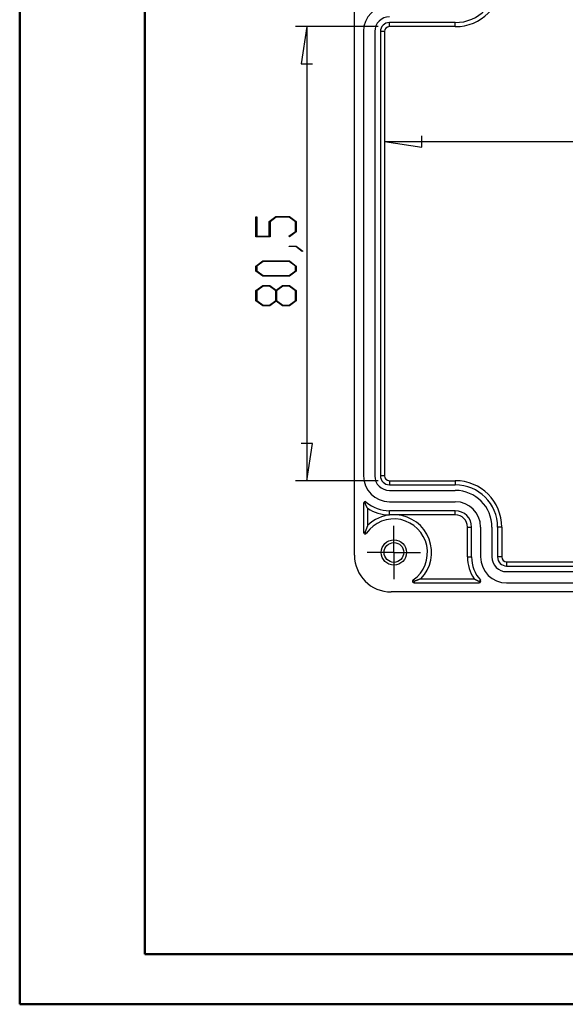
# Model space of a CAD drawing. Units: millimetres. Extents: x 0 to 841, y 0 to 594.
# Drawn here: x 0 to 109, y 0 to 197 of the extents above; entities that cross this region are included whole.
import ezdxf

# ---------------------------------------------------------------- set-up
doc = ezdxf.new("R2010")
doc.units = ezdxf.units.MM
doc.layers.add('LAYER_1', color=179, linetype='Continuous')
doc.layers.add('SLD-0', color=179, linetype='Continuous')

msp = doc.modelspace()

# ---------------------------------------------------------------- linework, layer by layer
at = {"color": 7, "linetype": 'Continuous', "lineweight": 50}
for p, q in [((0.08, 0.04), (0.08, 594.04)), ((25.08, 10.04), (25.08, 584.04)), ((25.08, 10.04), (831.14, 10.04)), ((0.08, 0.04), (841.14, 0.04))]:
    msp.add_line(p, q, dxfattribs=at)
at = {"layer": 'LAYER_1'}
for p, q in [((71.63, 195.12), (55.16, 195.12)), ((57.41, 195.12), (56.26, 187.69)), ((57.41, 195.12), (57.41, 104.52)), ((56.26, 187.69), (58.55, 187.69)), ((80.33, 171.04), (80.33, 173.33)), ((72.9, 172.18), (80.33, 171.04)), ((72.9, 172.18), (195.9, 172.18)), ((47.25, 153.19), (47.25, 157.18)), ((47.25, 157.18), (47.42, 157.18)), ((47.42, 157.18), (47.42, 153.32)), ((49.88, 156.23), (51.24, 157.25)), ((51.24, 157.25), (53.93, 157.25)), ((53.93, 157.25), (55.29, 156.23)), ((49.88, 153.32), (49.88, 156.23)), ((51.31, 157.12), (50.05, 156.18)), ((50.05, 156.18), (50.05, 153.19)), ((53.87, 157.12), (51.31, 157.12)), ((55.12, 156.18), (53.87, 157.12)), ((55.12, 154.26), (55.12, 156.18)), ((55.29, 156.23), (55.29, 154.21)), ((47.42, 153.32), (49.88, 153.32)), ((53.84, 153.3), (55.12, 154.26)), ((53.96, 153.2), (53.84, 153.3)), ((55.29, 154.21), (53.96, 153.2)), ((50.05, 153.19), (47.25, 153.19)), ((53.9, 151.22), (53.9, 151.35)), ((53.9, 151.35), (55.24, 151.35)), ((55.24, 151.35), (56.59, 150.34)), ((55.18, 151.22), (53.9, 151.22)), ((56.45, 150.25), (55.18, 151.22)), ((56.59, 150.34), (56.45, 150.25)), ((47.25, 147.36), (48.62, 148.39)), ((47.25, 146.33), (47.25, 147.36)), ((48.69, 148.26), (47.43, 147.32)), ((48.62, 148.39), (53.93, 148.39)), ((53.87, 148.26), (48.69, 148.26)), ((55.12, 147.32), (53.87, 148.26)), ((53.93, 148.39), (55.29, 147.36)), ((55.29, 147.36), (55.29, 146.33)), ((48.62, 145.31), (47.25, 146.33)), ((47.43, 147.32), (47.43, 146.38)), ((47.43, 146.38), (48.69, 145.44)), ((48.69, 145.44), (53.87, 145.44)), ((53.87, 145.44), (55.12, 146.38)), ((55.29, 146.33), (53.93, 145.31)), ((55.12, 146.38), (55.12, 147.32)), ((47.25, 142.44), (48.62, 143.47)), ((53.93, 145.31), (48.62, 145.31)), ((48.62, 143.47), (50, 143.47)), ((50, 143.47), (51.27, 142.51)), ((51.27, 142.51), (52.56, 143.47)), ((52.56, 143.47), (53.93, 143.47)), ((53.93, 143.47), (55.29, 142.44)), ((47.25, 140.42), (47.25, 142.44)), ((48.69, 143.34), (47.43, 142.39)), ((47.43, 142.39), (47.43, 140.47)), ((49.93, 143.34), (48.69, 143.34)), ((51.19, 142.39), (49.93, 143.34)), ((51.19, 140.47), (51.19, 142.39)), ((52.62, 143.34), (51.37, 142.39)), ((51.37, 142.39), (51.37, 140.47)), ((53.87, 143.34), (52.62, 143.34)), ((55.12, 142.39), (53.87, 143.34)), ((55.12, 140.47), (55.12, 142.39)), ((55.29, 142.44), (55.29, 140.42)), ((48.62, 139.4), (47.25, 140.42)), ((47.43, 140.47), (48.69, 139.53)), ((48.69, 139.53), (49.93, 139.53)), ((49.93, 139.53), (51.19, 140.47)), ((51.27, 140.36), (50, 139.4)), ((52.56, 139.4), (51.27, 140.36)), ((51.37, 140.47), (52.62, 139.53)), ((52.62, 139.53), (53.87, 139.53)), ((53.87, 139.53), (55.12, 140.47)), ((55.29, 140.42), (53.93, 139.4)), ((50, 139.4), (48.62, 139.4)), ((53.93, 139.4), (52.56, 139.4)), ((58.55, 111.95), (56.26, 111.95)), ((57.41, 104.52), (58.55, 111.95)), ((71.63, 104.52), (55.16, 104.52))]:
    msp.add_line(p, q, dxfattribs=at)
at = {"layer": 'SLD-0'}
for p, q in [((66.9, 89.63), (66.9, 210.01)), ((87.04, 195.95), (73.88, 195.95)), ((73.88, 195.12), (73.88, 195.95)), ((87.04, 195.12), (73.88, 195.12)), ((87.04, 195.12), (87.04, 195.95)), ((68.7, 194.15), (68.7, 105.5)), ((70.95, 194.15), (70.95, 105.5)), ((72.08, 194.15), (72.08, 105.5)), ((72.9, 194.15), (72.08, 194.15)), ((72.9, 194.15), (72.9, 105.5)), ((72.9, 105.5), (72.08, 105.5)), ((73.88, 104.52), (73.88, 103.7)), ((73.88, 104.52), (87.04, 104.52)), ((87.04, 104.52), (87.04, 103.7)), ((73.88, 103.7), (87.04, 103.7)), ((73.88, 102.57), (87.04, 102.57)), ((69.04, 100.01), (69.26, 100.27)), ((73.88, 100.32), (87.04, 100.32)), ((68.7, 100.01), (68.7, 94.26)), ((69.04, 100.01), (68.7, 100.01)), ((69.05, 100), (69.04, 100.01)), ((69.06, 99.98), (69.05, 100)), ((69.06, 99.96), (69.06, 99.98)), ((69.07, 99.95), (69.06, 99.96)), ((69.08, 99.93), (69.07, 99.95)), ((69.09, 99.91), (69.08, 99.93)), ((69.09, 99.9), (69.09, 99.91)), ((69.1, 99.88), (69.09, 99.9)), ((69.11, 99.86), (69.1, 99.88)), ((69.12, 99.85), (69.11, 99.86)), ((69.12, 99.83), (69.12, 99.85)), ((69.13, 99.81), (69.12, 99.83)), ((69.14, 99.8), (69.13, 99.81)), ((69.15, 99.78), (69.14, 99.8)), ((69.15, 99.76), (69.15, 99.78)), ((69.16, 99.75), (69.15, 99.76)), ((69.17, 99.73), (69.16, 99.75)), ((69.18, 99.72), (69.17, 99.73)), ((69.19, 99.7), (69.18, 99.72)), ((69.19, 99.68), (69.19, 99.7)), ((69.2, 99.67), (69.19, 99.68)), ((69.21, 99.65), (69.2, 99.67)), ((69.22, 99.64), (69.21, 99.65)), ((69.22, 99.62), (69.22, 99.64)), ((69.23, 99.61), (69.22, 99.62)), ((69.24, 99.59), (69.23, 99.61)), ((69.25, 99.57), (69.24, 99.59)), ((69.25, 99.56), (69.25, 99.57)), ((69.26, 99.54), (69.25, 99.56)), ((69.27, 99.53), (69.26, 99.54)), ((69.28, 99.51), (69.27, 99.53)), ((69.28, 99.5), (69.28, 99.51)), ((69.29, 99.48), (69.28, 99.5)), ((69.3, 99.47), (69.29, 99.48)), ((69.31, 99.45), (69.3, 99.47)), ((69.31, 99.44), (69.31, 99.45)), ((69.32, 99.42), (69.31, 99.44)), ((69.33, 99.4), (69.32, 99.42)), ((69.34, 99.39), (69.33, 99.4)), ((69.35, 99.37), (69.34, 99.39)), ((69.35, 99.36), (69.35, 99.37)), ((69.36, 99.34), (69.35, 99.36)), ((69.37, 99.33), (69.36, 99.34)), ((69.38, 99.31), (69.37, 99.33)), ((69.38, 99.3), (69.38, 99.31)), ((69.39, 99.28), (69.38, 99.3)), ((69.4, 99.27), (69.39, 99.28)), ((69.41, 99.25), (69.4, 99.27)), ((69.41, 99.24), (69.41, 99.25)), ((69.42, 99.23), (69.41, 99.24)), ((69.43, 99.21), (69.42, 99.23)), ((69.44, 99.2), (69.43, 99.21)), ((69.44, 99.18), (69.44, 99.2)), ((69.45, 99.17), (69.44, 99.18)), ((69.46, 99.15), (69.45, 99.17)), ((69.47, 99.14), (69.46, 99.15)), ((69.47, 99.12), (69.47, 99.14)), ((69.48, 99.11), (69.47, 99.12)), ((69.49, 99.09), (69.48, 99.11)), ((69.5, 99.08), (69.49, 99.09)), ((69.51, 99.07), (69.5, 99.08)), ((69.51, 99.05), (69.51, 99.07)), ((69.52, 99.04), (69.51, 99.05)), ((69.53, 99.02), (69.52, 99.04)), ((69.53, 99.02), (69.53, 95.58)), ((87.04, 98.52), (73.88, 98.52)), ((73.88, 97.7), (73.88, 98.52)), ((87.04, 97.7), (87.04, 98.52)), ((74.25, 97.7), (73.88, 97.7)), ((74.26, 97.7), (74.25, 97.7)), ((74.27, 97.7), (74.26, 97.7)), ((74.28, 97.7), (74.27, 97.7)), ((74.27, 97.7), (74.27, 97.7)), ((74.29, 97.7), (74.28, 97.7)), ((74.28, 97.7), (74.28, 97.7)), ((74.3, 97.7), (74.29, 97.7)), ((74.29, 97.7), (74.29, 97.7)), ((74.31, 97.7), (74.3, 97.7)), ((74.3, 97.7), (74.3, 97.7)), ((74.32, 97.7), (74.31, 97.7)), ((74.33, 97.7), (74.32, 97.7)), ((74.32, 97.7), (74.32, 97.7)), ((74.34, 97.7), (74.33, 97.7)), ((74.33, 97.7), (74.33, 97.7)), ((74.35, 97.7), (74.34, 97.7)), ((74.36, 97.7), (74.35, 97.7)), ((74.35, 97.7), (74.35, 97.7)), ((74.37, 97.7), (74.36, 97.7)), ((74.38, 97.7), (74.37, 97.7)), ((74.37, 97.7), (74.37, 97.7)), ((74.39, 97.7), (74.38, 97.7)), ((74.4, 97.7), (74.39, 97.7)), ((74.39, 97.7), (74.39, 97.7)), ((74.39, 97.7), (74.39, 97.7)), ((74.41, 97.7), (74.4, 97.7)), ((74.4, 97.7), (74.4, 97.7)), ((74.4, 97.7), (74.4, 97.7)), ((74.42, 97.7), (74.41, 97.7)), ((74.41, 97.7), (74.41, 97.7)), ((74.41, 97.7), (74.41, 97.7)), ((74.43, 97.7), (74.42, 97.7)), ((74.42, 97.7), (74.42, 97.7)), ((74.42, 97.7), (74.42, 97.7)), ((74.44, 97.7), (74.43, 97.7)), ((74.43, 97.7), (74.43, 97.7)), ((74.43, 97.7), (74.43, 97.7)), ((74.45, 97.7), (74.44, 97.7)), ((74.44, 97.7), (74.44, 97.7)), ((74.46, 97.7), (74.45, 97.7)), ((74.45, 97.7), (74.45, 97.7)), ((74.45, 97.7), (74.45, 97.7)), ((74.47, 97.7), (74.46, 97.7)), ((74.46, 97.7), (74.46, 97.7)), ((74.48, 97.7), (74.47, 97.7)), ((74.47, 97.7), (74.47, 97.7)), ((74.47, 97.7), (74.47, 97.7)), ((74.49, 97.7), (74.48, 97.7)), ((74.48, 97.7), (74.48, 97.7)), ((74.48, 97.7), (74.48, 97.7)), ((74.5, 97.7), (74.49, 97.7)), ((74.49, 97.7), (74.49, 97.7)), ((74.51, 97.7), (74.5, 97.7)), ((74.5, 97.7), (74.5, 97.7)), ((74.52, 97.7), (74.51, 97.7)), ((74.51, 97.7), (74.51, 97.7)), ((74.51, 97.7), (74.51, 97.7)), ((74.53, 97.7), (74.52, 97.7)), ((74.52, 97.7), (74.52, 97.7)), ((74.54, 97.7), (74.53, 97.7)), ((74.53, 97.7), (74.53, 97.7)), ((74.55, 97.7), (74.54, 97.7)), ((74.54, 97.7), (74.54, 97.7)), ((74.54, 97.7), (74.54, 97.7)), ((74.56, 97.7), (74.55, 97.7)), ((74.55, 97.7), (74.55, 97.7)), ((74.57, 97.7), (74.56, 97.7)), ((74.56, 97.7), (74.56, 97.7)), ((74.58, 97.7), (74.57, 97.7)), ((74.57, 97.7), (74.57, 97.7)), ((74.59, 97.7), (74.58, 97.7)), ((74.58, 97.7), (74.58, 97.7)), ((74.6, 97.7), (74.59, 97.7)), ((74.59, 97.7), (74.59, 97.7)), ((74.61, 97.7), (74.6, 97.7)), ((74.6, 97.7), (74.6, 97.7)), ((74.62, 97.7), (74.61, 97.7)), ((74.61, 97.7), (74.61, 97.7)), ((74.63, 97.7), (74.62, 97.7)), ((74.62, 97.7), (74.62, 97.7)), ((74.64, 97.7), (74.63, 97.7)), ((74.63, 97.7), (74.63, 97.7)), ((74.65, 97.7), (74.64, 97.7)), ((74.64, 97.7), (74.64, 97.7)), ((74.66, 97.7), (74.65, 97.7)), ((74.65, 97.7), (74.65, 97.7)), ((74.67, 97.7), (74.66, 97.7)), ((74.68, 97.71), (74.67, 97.71)), ((74.67, 97.71), (74.67, 97.7)), ((74.69, 97.71), (74.68, 97.71)), ((74.68, 97.71), (74.68, 97.71)), ((74.7, 97.71), (74.69, 97.71)), ((74.69, 97.71), (74.69, 97.71)), ((74.71, 97.71), (74.7, 97.71)), ((74.72, 97.71), (74.71, 97.71)), ((74.71, 97.71), (74.71, 97.71)), ((74.73, 97.71), (74.72, 97.71)), ((74.72, 97.71), (74.72, 97.71)), ((74.74, 97.71), (74.73, 97.71)), ((74.75, 97.71), (74.74, 97.71)), ((74.74, 97.71), (74.74, 97.71)), ((74.76, 97.71), (74.75, 97.71)), ((74.75, 97.71), (74.75, 97.71)), ((74.77, 97.71), (74.76, 97.71)), ((74.78, 97.71), (74.77, 97.71)), ((74.77, 97.71), (74.77, 97.71)), ((74.79, 97.71), (74.78, 97.71)), ((74.78, 97.71), (74.78, 97.71)), ((74.8, 97.71), (74.79, 97.71)), ((74.81, 97.71), (74.8, 97.71)), ((74.8, 97.71), (74.8, 97.71)), ((74.82, 97.71), (74.81, 97.71)), ((74.81, 97.71), (74.81, 97.71)), ((74.83, 97.71), (74.82, 97.71)), ((74.84, 97.71), (74.83, 97.71)), ((74.83, 97.71), (74.83, 97.71)), ((74.85, 97.71), (74.84, 97.71)), ((74.84, 97.71), (74.84, 97.71)), ((74.86, 97.71), (74.85, 97.71)), ((74.87, 97.71), (74.86, 97.71)), ((74.86, 97.71), (74.86, 97.71)), ((74.88, 97.71), (74.87, 97.71)), ((74.87, 97.71), (74.87, 97.71)), ((74.89, 97.7), (74.88, 97.71)), ((74.88, 97.71), (74.88, 97.71)), ((74.9, 97.7), (74.89, 97.7)), ((74.9, 97.7), (74.9, 97.7)), ((74.91, 97.7), (74.9, 97.7)), ((74.92, 97.7), (74.91, 97.7)), ((74.91, 97.7), (74.91, 97.7)), ((74.93, 97.7), (74.92, 97.7)), ((74.92, 97.7), (74.92, 97.7)), ((74.94, 97.7), (74.93, 97.7)), ((74.93, 97.7), (74.93, 97.7)), ((74.95, 97.7), (74.94, 97.7)), ((74.94, 97.7), (74.94, 97.7)), ((74.96, 97.7), (74.95, 97.7)), ((74.95, 97.7), (74.95, 97.7)), ((74.97, 97.7), (74.96, 97.7)), ((74.96, 97.7), (74.96, 97.7)), ((74.98, 97.7), (74.97, 97.7)), ((74.97, 97.7), (74.97, 97.7)), ((74.99, 97.7), (74.98, 97.7)), ((74.98, 97.7), (74.98, 97.7)), ((75, 97.7), (74.99, 97.7)), ((74.99, 97.7), (74.99, 97.7)), ((75.01, 97.7), (75, 97.7)), ((75, 97.7), (75, 97.7)), ((75.02, 97.7), (75.01, 97.7)), ((75.01, 97.7), (75.01, 97.7)), ((75.03, 97.7), (75.02, 97.7)), ((75.02, 97.7), (75.02, 97.7)), ((75.02, 97.7), (75.02, 97.7)), ((75.04, 97.7), (75.03, 97.7)), ((75.03, 97.7), (75.03, 97.7)), ((75.05, 97.7), (75.04, 97.7)), ((75.04, 97.7), (75.04, 97.7)), ((75.06, 97.7), (75.05, 97.7)), ((75.05, 97.7), (75.05, 97.7)), ((75.05, 97.7), (75.05, 97.7)), ((75.07, 97.7), (75.06, 97.7)), ((75.06, 97.7), (75.06, 97.7)), ((75.08, 97.7), (75.07, 97.7)), ((75.07, 97.7), (75.07, 97.7)), ((75.07, 97.7), (75.07, 97.7)), ((75.09, 97.7), (75.08, 97.7)), ((75.08, 97.7), (75.08, 97.7)), ((75.1, 97.7), (75.09, 97.7)), ((75.09, 97.7), (75.09, 97.7)), ((75.09, 97.7), (75.09, 97.7)), ((75.11, 97.7), (75.1, 97.7)), ((75.1, 97.7), (75.1, 97.7)), ((75.12, 97.7), (75.11, 97.7)), ((75.11, 97.7), (75.11, 97.7)), ((75.11, 97.7), (75.11, 97.7)), ((75.13, 97.7), (75.12, 97.7)), ((75.12, 97.7), (75.12, 97.7)), ((75.12, 97.7), (75.12, 97.7)), ((75.14, 97.7), (75.13, 97.7)), ((75.13, 97.7), (75.13, 97.7)), ((75.15, 97.7), (75.14, 97.7)), ((75.14, 97.7), (75.14, 97.7)), ((75.14, 97.7), (75.14, 97.7)), ((75.16, 97.7), (75.15, 97.7)), ((75.15, 97.7), (75.15, 97.7)), ((75.15, 97.7), (75.15, 97.7)), ((75.17, 97.7), (75.16, 97.7)), ((75.16, 97.7), (75.16, 97.7)), ((75.16, 97.7), (75.16, 97.7)), ((75.18, 97.7), (75.17, 97.7)), ((75.19, 97.7), (75.18, 97.7)), ((75.18, 97.7), (75.18, 97.7)), ((75.2, 97.7), (75.19, 97.7)), ((75.21, 97.7), (75.2, 97.7)), ((75.2, 97.7), (75.2, 97.7)), ((75.22, 97.7), (75.21, 97.7)), ((75.23, 97.7), (75.22, 97.7)), ((75.22, 97.7), (75.22, 97.7)), ((75.24, 97.7), (75.23, 97.7)), ((75.23, 97.7), (75.23, 97.7)), ((75.25, 97.7), (75.24, 97.7)), ((75.26, 97.7), (75.25, 97.7)), ((75.25, 97.7), (75.25, 97.7)), ((75.27, 97.7), (75.26, 97.7)), ((75.26, 97.7), (75.26, 97.7)), ((75.28, 97.7), (75.27, 97.7)), ((75.27, 97.7), (75.27, 97.7)), ((75.29, 97.7), (75.28, 97.7)), ((75.3, 97.7), (75.29, 97.7)), ((75.29, 97.7), (75.29, 97.7)), ((75.3, 97.7), (75.3, 97.7)), ((87.04, 97.7), (75.3, 97.7)), ((69.06, 94.31), (69.05, 94.3)), ((69.07, 94.34), (69.06, 94.33)), ((69.06, 94.33), (69.06, 94.32)), ((69.06, 94.32), (69.06, 94.31)), ((69.08, 94.37), (69.07, 94.36)), ((69.07, 94.36), (69.07, 94.34)), ((69.09, 94.4), (69.08, 94.39)), ((69.08, 94.39), (69.08, 94.38)), ((69.08, 94.38), (69.08, 94.37)), ((69.1, 94.44), (69.09, 94.42)), ((69.09, 94.42), (69.09, 94.41)), ((69.09, 94.41), (69.09, 94.4)), ((69.11, 94.46), (69.1, 94.45)), ((69.1, 94.45), (69.1, 94.44)), ((69.12, 94.49), (69.11, 94.48)), ((69.11, 94.48), (69.11, 94.47)), ((69.11, 94.47), (69.11, 94.46)), ((69.13, 94.53), (69.12, 94.52)), ((69.12, 94.52), (69.12, 94.5)), ((69.12, 94.5), (69.12, 94.49)), ((69.14, 94.55), (69.13, 94.54)), ((69.13, 94.54), (69.13, 94.53)), ((69.15, 94.58), (69.14, 94.57)), ((69.14, 94.57), (69.14, 94.56)), ((69.14, 94.56), (69.14, 94.55)), ((69.16, 94.62), (69.15, 94.6)), ((69.15, 94.6), (69.15, 94.59)), ((69.15, 94.59), (69.15, 94.58)), ((69.17, 94.64), (69.16, 94.63)), ((69.16, 94.63), (69.16, 94.62)), ((69.18, 94.67), (69.17, 94.66)), ((69.17, 94.66), (69.17, 94.65)), ((69.17, 94.65), (69.17, 94.64)), ((69.19, 94.69), (69.18, 94.68)), ((69.18, 94.68), (69.18, 94.67)), ((69.2, 94.74), (69.19, 94.71)), ((69.19, 94.71), (69.19, 94.69)), ((69.21, 94.76), (69.2, 94.74)), ((69.22, 94.78), (69.21, 94.76)), ((69.23, 94.82), (69.22, 94.8)), ((69.22, 94.8), (69.22, 94.78)), ((69.24, 94.84), (69.23, 94.82)), ((69.25, 94.86), (69.24, 94.84)), ((69.26, 94.9), (69.25, 94.88)), ((69.25, 94.88), (69.25, 94.86)), ((69.27, 94.92), (69.26, 94.9)), ((69.28, 94.94), (69.27, 94.92)), ((69.29, 94.99), (69.28, 94.96)), ((69.28, 94.96), (69.28, 94.94)), ((69.3, 95.01), (69.29, 94.99)), ((69.31, 95.03), (69.3, 95.01)), ((69.32, 95.07), (69.31, 95.05)), ((69.31, 95.05), (69.31, 95.03)), ((69.33, 95.09), (69.32, 95.07)), ((69.34, 95.11), (69.33, 95.09)), ((69.35, 95.13), (69.34, 95.11)), ((69.36, 95.16), (69.35, 95.14)), ((69.35, 95.14), (69.35, 95.13)), ((69.37, 95.18), (69.36, 95.16)), ((69.38, 95.2), (69.37, 95.18)), ((69.39, 95.24), (69.38, 95.22)), ((69.38, 95.22), (69.38, 95.2)), ((69.4, 95.26), (69.39, 95.24)), ((69.41, 95.28), (69.4, 95.26)), ((69.42, 95.32), (69.41, 95.3)), ((69.41, 95.3), (69.41, 95.28)), ((69.43, 95.34), (69.42, 95.32)), ((69.44, 95.36), (69.43, 95.34)), ((69.45, 95.39), (69.44, 95.38)), ((69.44, 95.38), (69.44, 95.36)), ((69.46, 95.41), (69.45, 95.39)), ((69.47, 95.43), (69.46, 95.41)), ((69.48, 95.47), (69.47, 95.45)), ((69.47, 95.45), (69.47, 95.43)), ((69.49, 95.49), (69.48, 95.47)), ((69.5, 95.51), (69.49, 95.49)), ((69.51, 95.52), (69.5, 95.51)), ((69.52, 95.56), (69.51, 95.54)), ((69.51, 95.54), (69.51, 95.52)), ((69.53, 95.58), (69.52, 95.56)), ((74.78, 93.01), (74.78, 95.54)), ((89.48, 89.3), (89.48, 95.26)), ((89.48, 95.26), (90.3, 95.26)), ((90.3, 89.3), (90.3, 95.26)), ((92.1, 95.26), (92.1, 89.3)), ((94.35, 95.26), (94.35, 89.3)), ((95.48, 95.26), (95.48, 89.3)), ((96.3, 95.26), (95.48, 95.26)), ((96.3, 95.26), (96.3, 89.3)), ((69.04, 94.26), (68.7, 94.26)), ((69.05, 94.28), (69.04, 94.27)), ((69.04, 94.27), (69.04, 94.26)), ((69.04, 94.26), (69.32, 94.07)), ((69.05, 94.3), (69.05, 94.28)), ((74.78, 90.2), (74.78, 93.01)), ((71.97, 90.2), (69.43, 90.2)), ((74.78, 90.2), (71.97, 90.2)), ((74.78, 90.2), (74.78, 87.38)), ((74.78, 90.2), (77.59, 90.2)), ((77.59, 90.2), (80.12, 90.2)), ((89.48, 89.3), (90.3, 89.3)), ((96.3, 89.3), (95.48, 89.3)), ((74.78, 87.38), (74.78, 84.85)), ((97.28, 88.32), (97.28, 87.5)), ((97.28, 88.32), (171.53, 88.32)), ((97.28, 87.5), (171.53, 87.5)), ((78.84, 84.46), (78.65, 84.73)), ((78.91, 84.48), (78.9, 84.48)), ((78.93, 84.49), (78.91, 84.48)), ((78.94, 84.49), (78.93, 84.49)), ((78.95, 84.49), (78.94, 84.49)), ((78.96, 84.5), (78.95, 84.49)), ((78.97, 84.5), (78.96, 84.5)), ((78.98, 84.5), (78.97, 84.5)), ((79, 84.51), (78.98, 84.5)), ((79.01, 84.51), (79, 84.51)), ((79.02, 84.52), (79.01, 84.51)), ((79.03, 84.52), (79.02, 84.52)), ((79.04, 84.52), (79.03, 84.52)), ((79.05, 84.53), (79.04, 84.52)), ((79.06, 84.53), (79.05, 84.53)), ((79.08, 84.53), (79.06, 84.53)), ((79.09, 84.54), (79.08, 84.53)), ((79.1, 84.54), (79.09, 84.54)), ((79.11, 84.55), (79.1, 84.54)), ((79.12, 84.55), (79.11, 84.55)), ((79.13, 84.55), (79.12, 84.55)), ((79.14, 84.56), (79.13, 84.55)), ((79.15, 84.56), (79.14, 84.56)), ((79.16, 84.57), (79.15, 84.56)), ((79.18, 84.57), (79.16, 84.57)), ((79.19, 84.57), (79.18, 84.57)), ((79.2, 84.58), (79.19, 84.57)), ((79.21, 84.58), (79.2, 84.58)), ((79.22, 84.58), (79.21, 84.58)), ((79.23, 84.59), (79.22, 84.58)), ((79.24, 84.59), (79.23, 84.59)), ((79.25, 84.6), (79.24, 84.59)), ((79.26, 84.6), (79.25, 84.6)), ((79.27, 84.6), (79.26, 84.6)), ((79.3, 84.61), (79.27, 84.6)), ((79.32, 84.62), (79.3, 84.61)), ((79.34, 84.63), (79.32, 84.62)), ((79.36, 84.63), (79.34, 84.63)), ((79.38, 84.64), (79.36, 84.63)), ((79.4, 84.65), (79.38, 84.64)), ((79.42, 84.66), (79.4, 84.65)), ((79.44, 84.66), (79.42, 84.66)), ((79.46, 84.67), (79.44, 84.66)), ((79.49, 84.68), (79.46, 84.67)), ((79.51, 84.69), (79.49, 84.68)), ((79.53, 84.69), (79.51, 84.69)), ((79.55, 84.7), (79.53, 84.69)), ((79.57, 84.71), (79.55, 84.7)), ((79.59, 84.72), (79.57, 84.71)), ((79.61, 84.73), (79.59, 84.72)), ((79.63, 84.73), (79.61, 84.73)), ((79.65, 84.74), (79.63, 84.73)), ((79.67, 84.75), (79.65, 84.74)), ((79.69, 84.76), (79.67, 84.75)), ((79.71, 84.76), (79.69, 84.76)), ((79.73, 84.77), (79.71, 84.76)), ((79.75, 84.78), (79.73, 84.77)), ((79.77, 84.79), (79.75, 84.78)), ((79.79, 84.79), (79.77, 84.79)), ((79.81, 84.8), (79.79, 84.79)), ((79.82, 84.81), (79.81, 84.8)), ((79.84, 84.82), (79.82, 84.81)), ((79.86, 84.82), (79.84, 84.82)), ((79.88, 84.83), (79.86, 84.82)), ((79.9, 84.84), (79.88, 84.83)), ((79.92, 84.85), (79.9, 84.84)), ((79.94, 84.85), (79.92, 84.85)), ((79.96, 84.86), (79.94, 84.85)), ((79.98, 84.87), (79.96, 84.86)), ((79.99, 84.88), (79.98, 84.87)), ((80.01, 84.88), (79.99, 84.88)), ((80.03, 84.89), (80.01, 84.88)), ((80.05, 84.9), (80.03, 84.89)), ((80.07, 84.91), (80.05, 84.9)), ((80.09, 84.92), (80.07, 84.91)), ((80.11, 84.92), (80.09, 84.92)), ((80.12, 84.93), (80.11, 84.92)), ((80.14, 84.94), (80.12, 84.93)), ((80.16, 84.95), (80.14, 84.94)), ((80.16, 84.95), (90.8, 84.95)), ((90.8, 84.95), (90.82, 84.94)), ((90.82, 84.94), (90.83, 84.93)), ((90.83, 84.93), (90.85, 84.92)), ((90.85, 84.92), (90.86, 84.92)), ((90.86, 84.92), (90.88, 84.91)), ((90.88, 84.91), (90.89, 84.9)), ((90.89, 84.9), (90.91, 84.89)), ((90.91, 84.89), (90.92, 84.88)), ((90.92, 84.88), (90.93, 84.88)), ((90.93, 84.88), (90.95, 84.87)), ((90.95, 84.87), (90.96, 84.86)), ((90.96, 84.86), (90.98, 84.85)), ((90.98, 84.85), (90.99, 84.85)), ((90.99, 84.85), (91.01, 84.84)), ((91.01, 84.84), (91.02, 84.83)), ((91.02, 84.83), (91.04, 84.82)), ((91.04, 84.82), (91.05, 84.82)), ((91.05, 84.82), (91.07, 84.81)), ((91.07, 84.81), (91.08, 84.8)), ((91.08, 84.8), (91.1, 84.79)), ((91.1, 84.79), (91.11, 84.79)), ((91.11, 84.79), (91.13, 84.78)), ((91.13, 84.78), (91.14, 84.77)), ((91.14, 84.77), (91.16, 84.76)), ((91.16, 84.76), (91.17, 84.76)), ((91.17, 84.76), (91.19, 84.75)), ((91.19, 84.75), (91.2, 84.74)), ((91.2, 84.74), (91.22, 84.73)), ((91.22, 84.73), (91.23, 84.73)), ((91.23, 84.73), (91.25, 84.72)), ((91.25, 84.72), (91.26, 84.71)), ((91.26, 84.71), (91.28, 84.7)), ((91.28, 84.7), (91.29, 84.69)), ((91.29, 84.69), (91.31, 84.69)), ((91.31, 84.69), (91.33, 84.68)), ((91.33, 84.68), (91.34, 84.67)), ((91.34, 84.67), (91.36, 84.66)), ((91.36, 84.66), (91.37, 84.66)), ((91.37, 84.66), (91.39, 84.65)), ((91.39, 84.65), (91.4, 84.64)), ((91.4, 84.64), (91.42, 84.63)), ((91.42, 84.63), (91.44, 84.63)), ((91.44, 84.63), (91.45, 84.62)), ((91.45, 84.62), (91.47, 84.61)), ((91.47, 84.61), (91.48, 84.6)), ((91.48, 84.6), (91.5, 84.6)), ((91.5, 84.6), (91.51, 84.59)), ((91.51, 84.59), (91.53, 84.58)), ((91.53, 84.58), (91.55, 84.57)), ((91.55, 84.57), (91.56, 84.57)), ((91.56, 84.57), (91.58, 84.56)), ((91.58, 84.56), (91.6, 84.55)), ((91.6, 84.55), (91.61, 84.54)), ((91.61, 84.54), (91.63, 84.53)), ((91.63, 84.53), (91.64, 84.53)), ((91.64, 84.53), (91.66, 84.52)), ((91.66, 84.52), (91.68, 84.51)), ((91.68, 84.51), (91.69, 84.5)), ((91.69, 84.5), (91.71, 84.5)), ((91.71, 84.5), (91.73, 84.49)), ((91.73, 84.49), (91.74, 84.48)), ((91.74, 84.48), (91.76, 84.47)), ((91.79, 84.46), (92.05, 84.68)), ((97.28, 86.37), (171.53, 86.37)), ((78.85, 84.46), (78.84, 84.46)), ((78.84, 84.46), (78.84, 84.12)), ((78.84, 84.12), (91.79, 84.12)), ((78.87, 84.47), (78.85, 84.46)), ((78.88, 84.47), (78.87, 84.47)), ((78.89, 84.47), (78.88, 84.47)), ((78.9, 84.48), (78.89, 84.47)), ((91.76, 84.47), (91.78, 84.47)), ((91.78, 84.47), (91.79, 84.46)), ((91.79, 84.46), (91.79, 84.12)), ((97.28, 84.12), (171.53, 84.12)), ((194.59, 82.32), (74.22, 82.32))]:
    msp.add_line(p, q, dxfattribs=at)
for radius in [2.53, 1.97]:
    msp.add_circle((74.78, 90.2), radius, dxfattribs=at)
for centre, radius, start, end in [((87.04, 204.38), 8.44, 270, 0), ((87.04, 204.38), 9.26, 270, 0), ((73.88, 194.15), 5.18, 90, 180), ((73.88, 194.15), 2.93, 90, 180), ((73.88, 194.15), 1.8, 90, 180), ((73.88, 194.15), 0.975, 90, 180), ((73.88, 105.5), 5.17, 180, 270), ((73.88, 105.5), 2.93, 180, 270), ((73.88, 105.5), 1.8, 180, 270), ((73.88, 105.5), 0.975, 180, 270), ((87.04, 95.26), 9.26, 0, 90), ((87.04, 95.26), 8.44, 0, 90), ((87.04, 95.26), 7.31, 0, 90), ((69.04, 100.01), 0.338, 48.5827, 180), ((73.88, 105.5), 6.98, 228.5827, 270), ((87.04, 95.26), 5.06, 0, 90), ((73.88, 105.5), 7.8, 236.1002, 270), ((87.04, 95.26), 3.26, 0, 90), ((74.78, 90.2), 6.69, 305.3136, 144.6864), ((74.78, 90.2), 7.52, 93.9933, 134.2916), ((74.78, 90.2), 7.52, 315.7084, 86.0067), ((87.04, 95.26), 2.44, 0, 90), ((69.04, 94.26), 0.338, 180, 324.6864), ((74.22, 89.63), 7.31, 180, 270), ((97.28, 89.3), 7.8, 180, 213.8998), ((97.28, 89.3), 6.98, 180, 221.4173), ((97.28, 89.3), 5.18, 180, 270), ((97.28, 89.3), 2.93, 180, 270), ((97.28, 89.3), 1.8, 180, 270), ((97.28, 89.3), 0.975, 180, 270), ((78.84, 84.46), 0.338, 125.3136, 270), ((91.79, 84.46), 0.338, 270, 41.4173)]:
    msp.add_arc(centre, radius, start, end, dxfattribs=at)

doc.saveas('drawing.dxf')
